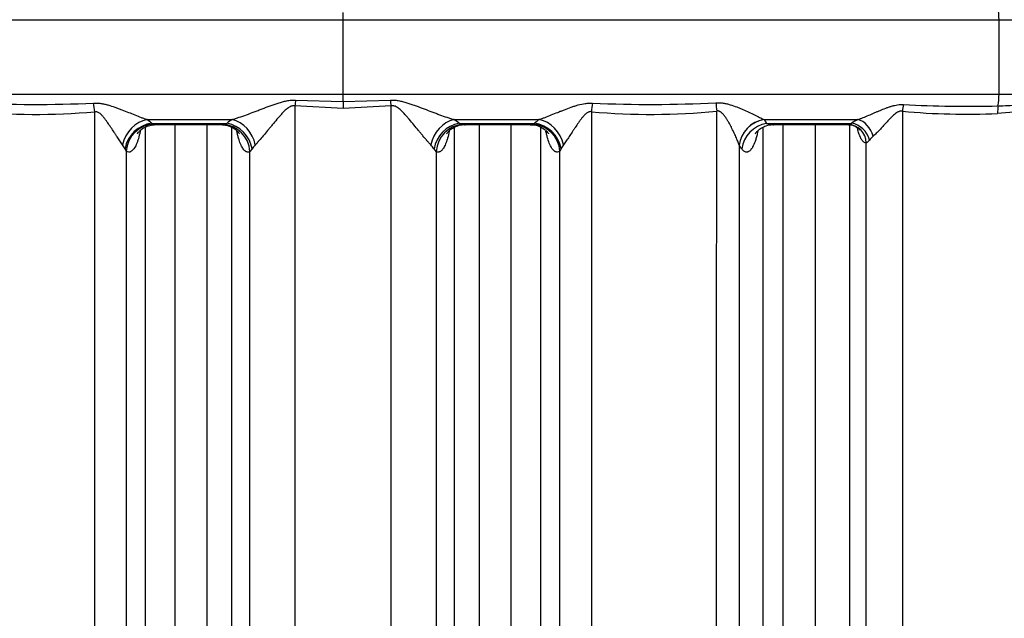
# Model space of a CAD drawing. Units: millimetres. Extents: x 0 to 420, y 0 to 297.
# Drawn here: x 263 to 284, y 217 to 230 of the extents above; entities that cross this region are included whole.
import ezdxf
from ezdxf.enums import TextEntityAlignment as Align

# ---------------------------------------------------------------- set-up
doc = ezdxf.new("R2010")
doc.units = ezdxf.units.MM
doc.layers.add('Default', color=7, linetype='Continuous')
doc.layers.add('ROTERRA_2450_-_S', color=7, linetype='Continuous')
doc.styles.add('SEACAD_Arial', font='arial.ttf')
doc.dimstyles.new('ISO', dxfattribs={"dimtxt": 3.5, "dimasz": 3.5, "dimexe": 1.75, "dimexo": 0, "dimgap": 0.875, "dimtad": 1, "dimdec": 0, "dimlfac": 50, "dimrnd": 10, "dimtxsty": 'SEACAD_Arial', "dimblk1": '_SE_FILLED', "dimblk2": '_SE_FILLED', "dimsah": 1, "dimcen": 1.75, "dimadec": 0, "dimazin": 0, "dimtfac": 0.5, "dimtdec": 4, "dimtmove": 0, "dimatfit": 3, "dimfxl": 1, "dimarcsym": 0})

# ---------------------------------------------------------------- blocks, each defined once
blk = doc.blocks.new('SE6')
at = {"layer": 'ROTERRA_2450_-_S', "color": 7, "linetype": 'Continuous'}
for p, q in [((269.751, 229.632), (269.751, 229.786)), ((255.823, 229.632), (269.751, 229.632)), ((269.751, 228.052), (269.751, 229.632)), ((269.751, 229.632), (283.679, 229.632)), ((283.679, 229.632), (293.35, 229.632)), ((255.823, 228.052), (269.751, 228.052)), ((268.741, 227.926), (269.751, 227.898)), ((269.751, 228.052), (283.678, 228.052)), ((269.751, 227.898), (269.751, 228.052)), ((269.751, 227.898), (270.76, 227.926)), ((269.751, 227.898), (269.751, 227.749)), ((283.678, 228.052), (293.348, 228.052)), ((269.751, 227.749), (268.727, 227.803)), ((270.775, 227.803), (269.751, 227.749)), ((284.078, 227.674), (283.649, 227.641)), ((265.587, 227.513), (267.397, 227.513)), ((272.105, 227.513), (273.914, 227.513)), ((278.687, 227.514), (278.689, 227.513)), ((278.689, 227.513), (280.683, 227.513)), ((278.689, 227.513), (278.744, 227.433)), ((265.689, 227.433), (267.289, 227.433)), ((265.78, 227.406), (267.152, 227.406)), ((272.213, 227.433), (273.812, 227.433)), ((272.35, 227.406), (273.721, 227.406)), ((278.744, 227.433), (280.55, 227.433)), ((278.905, 227.406), (280.472, 227.406)), ((265.146, 226.845), (265.121, 226.894)), ((267.819, 226.894), (267.771, 226.832)), ((271.73, 226.832), (271.682, 226.894)), ((274.381, 226.894), (274.356, 226.845)), ((278.162, 226.968), (278.161, 226.97))]:
    blk.add_line(p, q, dxfattribs=at)
for centre, radius, start, end in [((263.225, 241.671), 14.048, 264.2522, 275.1141), ((263.218, 254.475), 26.641, 267.0193, 272.6596), ((276.277, 241.62), 13.997, 264.8661, 275.7675), ((276.284, 254.475), 26.641, 267.3404, 272.9807), ((283.005, 242.76), 15.133, 264.7783, 272.4379), ((283.021, 252.337), 24.542, 266.8017, 271.4844), ((283.443, 236.638), 8.837, 271.3829, 274.092), ((265.241, 226.964), 0.649, 46.3016, 57.7547), ((267.793, 226.862), 0.763, 121.3202, 131.4352), ((271.708, 226.862), 0.763, 48.5649, 58.6797), ((274.261, 226.964), 0.649, 122.241, 133.7027), ((281.108, 226.649), 0.963, 116.2002, 125.4655), ((266.161, 228.45), 1.12, 245.1134, 247.3765), ((267.064, 228.097), 0.701, 281.5161, 288.7249), ((272.438, 228.097), 0.701, 251.2751, 258.4839), ((273.341, 228.45), 1.12, 292.6235, 294.8866), ((278.896, 227.85), 0.444, 249.9398, 269.6882), ((280.424, 227.661), 0.26, 281.5087, 298.823), ((281.405, 226.69), 0.616, 130.4688, 141.2128), ((264.644, 226.661), 0.531, 25.9678, 36.6354), ((268.308, 226.564), 0.589, 135.5345, 146.0112), ((271.193, 226.564), 0.589, 33.9889, 44.4655), ((274.858, 226.661), 0.531, 143.3643, 154.0325)]:
    blk.add_arc(centre, radius, start, end, dxfattribs=at)
for centre, major_axis, ratio, start_param, end_param in [((283.471, 229.62), (0, 0.594), 0.350196, 4.733668, 5.169582), ((271.372, 228.885), (0, -35.15), 0.350196, 1.54712, 1.592075), ((268.727, 227.785), (0.07, 0.59), 0.003639, 1.330271, 1.540246), ((270.775, 227.785), (-0.07, 0.59), 0.003639, -1.540246, -1.330271), ((283.47, 228.066), (0, -0.594), 0.350196, 1.110515, 1.54712), ((264.379, 227.659), (-0.058, 0.591), 0.167362, 4.730364, 5.047827), ((275.122, 227.659), (0.058, 0.591), 0.167362, 1.235358, 1.552822), ((277.781, 227.674), (-0.067, 0.59), 0.159612, 1.21348, 1.518232), ((281.76, 227.677), (-0.04, -0.394), 0.336776, 4.3399, 4.71248), ((283.781, 227.627), (-0.016, 0.396), 0.331959, 1.096568, 1.521106), ((265.564, 226.96), (0.32, 0.5), 0.79252, 0.634431, 2.007723), ((267.384, 226.96), (-0.311, 0.506), 0.812485, 4.28058, 5.611367), ((272.118, 226.96), (0.311, 0.506), 0.812485, 0.671819, 2.002606), ((273.937, 226.96), (0.32, -0.5), 0.79252, 1.13387, 2.507162), ((278.736, 226.961), (-0.488, -0.339), 0.915363, 4.231913, 5.619518), ((278.737, 226.96), (-0.486, -0.341), 0.916329, 4.226198, 5.615209), ((280.723, 227.144), (0.177, -0.354), 0.682339, 1.281069, 2.643546), ((265.667, 226.88), (0.414, 0.426), 0.864454, 0.80264, 2.24444), ((265.717, 226.836), (0.37, 0.464), 0.940428, 0.680297, 2.197394), ((267.198, 226.823), (0.279, -0.525), 0.956912, 1.116425, 2.625306), ((267.275, 226.88), (-0.395, 0.444), 0.868725, 4.078777, 5.461252), ((272.227, 226.88), (0.395, 0.444), 0.868725, 0.821933, 2.204408), ((272.304, 226.823), (0.279, 0.525), 0.956912, 0.516286, 2.025168), ((273.785, 226.836), (0.37, -0.464), 0.940428, 0.944199, 2.461295), ((273.835, 226.88), (0.414, -0.426), 0.864454, 0.897152, 2.338952), ((278.793, 226.88), (-0.486, -0.341), 0.916506, 4.226936, 5.614433), ((280.478, 227.011), (0.028, -0.395), 0.960097, 1.518528, 3.073336), ((280.589, 227.065), (0.232, -0.321), 0.799283, 1.077719, 2.521075)]:
    blk.add_ellipse(centre, major_axis=major_axis, ratio=ratio, start_param=start_param, end_param=end_param, dxfattribs=at)
for points, knots in [([(267.397, 227.513), (267.409, 227.517), (267.421, 227.52), (267.445, 227.528), (267.457, 227.532), (267.494, 227.544), (267.52, 227.552), (267.596, 227.579), (267.649, 227.597), (267.755, 227.636), (267.809, 227.657), (267.891, 227.688), (267.919, 227.698), (267.975, 227.72), (268.003, 227.73), (268.087, 227.762), (268.144, 227.784), (268.23, 227.815), (268.259, 227.825), (268.316, 227.845), (268.346, 227.855), (268.404, 227.874), (268.434, 227.883), (268.494, 227.899), (268.524, 227.906), (268.57, 227.915), (268.586, 227.918), (268.617, 227.922), (268.632, 227.924), (268.679, 227.927), (268.71, 227.928), (268.741, 227.926)], [0, 0, 0, 0, 0.03125, 0.03125, 0.0625, 0.0625, 0.125, 0.125, 0.25, 0.25, 0.375, 0.375, 0.4375, 0.4375, 0.5, 0.5, 0.625, 0.625, 0.6875, 0.6875, 0.75, 0.75, 0.8125, 0.8125, 0.875, 0.875, 0.90625, 0.90625, 0.9375, 0.9375, 1, 1, 1, 1]), ([(270.76, 227.926), (270.792, 227.928), (270.823, 227.927), (270.87, 227.924), (270.885, 227.922), (270.916, 227.918), (270.931, 227.915), (270.977, 227.906), (271.007, 227.899), (271.067, 227.883), (271.097, 227.874), (271.156, 227.855), (271.185, 227.845), (271.243, 227.825), (271.272, 227.815), (271.358, 227.783), (271.415, 227.762), (271.527, 227.72), (271.583, 227.698), (271.665, 227.667), (271.692, 227.657), (271.747, 227.636), (271.774, 227.626), (271.854, 227.597), (271.906, 227.578), (271.982, 227.552), (272.007, 227.544), (272.044, 227.532), (272.057, 227.528), (272.075, 227.522), (272.081, 227.52), (272.09, 227.518), (272.093, 227.517), (272.099, 227.515), (272.102, 227.514), (272.105, 227.513)], [0, 0, 0, 0, 0.0625, 0.0625, 0.09375, 0.09375, 0.125, 0.125, 0.1875, 0.1875, 0.25, 0.25, 0.3125, 0.3125, 0.375, 0.375, 0.5, 0.5, 0.625, 0.625, 0.6875, 0.6875, 0.75, 0.75, 0.875, 0.875, 0.9375, 0.9375, 0.96875, 0.96875, 0.984375, 0.984375, 0.992187, 0.992187, 1, 1, 1, 1]), ([(277.669, 227.87), (277.695, 227.872), (277.721, 227.872), (277.759, 227.87), (277.772, 227.869), (277.797, 227.866), (277.81, 227.865), (277.848, 227.859), (277.872, 227.854), (277.921, 227.843), (277.945, 227.836), (278.017, 227.815), (278.063, 227.798), (278.131, 227.772), (278.154, 227.763), (278.198, 227.745), (278.22, 227.735), (278.284, 227.708), (278.326, 227.689), (278.408, 227.651), (278.448, 227.632), (278.524, 227.595), (278.561, 227.577), (278.611, 227.552), (278.628, 227.544), (278.659, 227.528), (278.673, 227.521), (278.687, 227.514)], [0, 0, 0, 0, 0.0625, 0.0625, 0.09375, 0.09375, 0.125, 0.125, 0.1875, 0.1875, 0.25, 0.25, 0.375, 0.375, 0.4375, 0.4375, 0.5, 0.5, 0.625, 0.625, 0.75, 0.75, 0.875, 0.875, 0.9375, 0.9375, 1, 1, 1, 1]), ([(264.454, 227.863), (264.479, 227.864), (264.505, 227.864), (264.556, 227.861), (264.582, 227.859), (264.633, 227.852), (264.658, 227.847), (264.709, 227.836), (264.734, 227.83), (264.809, 227.809), (264.858, 227.793), (264.931, 227.767), (264.955, 227.758), (265.003, 227.741), (265.027, 227.731), (265.099, 227.704), (265.146, 227.685), (265.239, 227.648), (265.285, 227.63), (265.376, 227.593), (265.42, 227.576), (265.485, 227.551), (265.506, 227.543), (265.537, 227.531), (265.547, 227.528), (265.562, 227.522), (265.567, 227.52), (265.575, 227.518), (265.577, 227.517), (265.582, 227.515), (265.585, 227.514), (265.587, 227.513)], [0, 0, 0, 0, 0.0625, 0.0625, 0.125, 0.125, 0.1875, 0.1875, 0.25, 0.25, 0.375, 0.375, 0.4375, 0.4375, 0.5, 0.5, 0.625, 0.625, 0.75, 0.75, 0.875, 0.875, 0.9375, 0.9375, 0.96875, 0.96875, 0.984375, 0.984375, 0.992188, 0.992188, 1, 1, 1, 1]), ([(264.476, 207.295), (264.477, 208.748), (264.477, 210.282), (264.477, 212.298), (264.477, 212.706), (264.477, 213.532), (264.477, 213.948), (264.477, 215.203), (264.477, 216.051), (264.477, 218.627), (264.477, 220.388), (264.477, 222.644), (264.477, 223.098), (264.477, 224.011), (264.477, 224.472), (264.477, 225.848), (264.477, 226.764), (264.477, 227.679)], [0, 0, 0, 0, 0.25, 0.25, 0.3125, 0.3125, 0.375, 0.375, 0.5, 0.5, 0.75, 0.75, 0.8125, 0.8125, 0.875, 0.875, 1, 1, 1, 1]), ([(265.07, 226.978), (265.061, 226.991), (265.051, 227.004), (265.032, 227.031), (265.022, 227.045), (264.993, 227.088), (264.972, 227.118), (264.941, 227.166), (264.93, 227.182), (264.909, 227.214), (264.898, 227.23), (264.866, 227.28), (264.844, 227.313), (264.799, 227.38), (264.777, 227.414), (264.741, 227.464), (264.729, 227.481), (264.704, 227.515), (264.692, 227.531), (264.666, 227.564), (264.652, 227.58), (264.631, 227.603), (264.624, 227.611), (264.608, 227.625), (264.601, 227.632), (264.584, 227.646), (264.576, 227.652), (264.558, 227.664), (264.549, 227.669), (264.529, 227.677), (264.519, 227.679), (264.503, 227.681), (264.498, 227.681), (264.488, 227.681), (264.482, 227.68), (264.477, 227.679)], [0, 0, 0, 0, 0.0625, 0.0625, 0.125, 0.125, 0.25, 0.25, 0.3125, 0.3125, 0.375, 0.375, 0.5, 0.5, 0.625, 0.625, 0.6875, 0.6875, 0.75, 0.75, 0.8125, 0.8125, 0.84375, 0.84375, 0.875, 0.875, 0.90625, 0.90625, 0.9375, 0.9375, 0.96875, 0.96875, 0.984375, 0.984375, 1, 1, 1, 1]), ([(268.727, 227.803), (268.713, 227.806), (268.699, 227.806), (268.678, 227.804), (268.671, 227.803), (268.657, 227.799), (268.65, 227.797), (268.631, 227.789), (268.618, 227.783), (268.595, 227.768), (268.583, 227.76), (268.562, 227.743), (268.551, 227.735), (268.53, 227.716), (268.52, 227.707), (268.491, 227.679), (268.472, 227.659), (268.435, 227.619), (268.417, 227.599), (268.381, 227.559), (268.364, 227.539), (268.312, 227.478), (268.279, 227.438), (268.229, 227.378), (268.213, 227.358), (268.18, 227.318), (268.165, 227.299), (268.117, 227.242), (268.087, 227.204), (268.027, 227.133), (267.997, 227.098), (267.962, 227.058), (267.955, 227.05), (267.941, 227.034), (267.934, 227.027), (267.914, 227.004), (267.9, 226.99), (267.888, 226.977)], [0, 0, 0, 0, 0.03125, 0.03125, 0.046875, 0.046875, 0.0625, 0.0625, 0.09375, 0.09375, 0.125, 0.125, 0.15625, 0.15625, 0.1875, 0.1875, 0.25, 0.25, 0.3125, 0.3125, 0.375, 0.375, 0.5, 0.5, 0.5625, 0.5625, 0.625, 0.625, 0.75, 0.75, 0.875, 0.875, 0.90625, 0.90625, 0.9375, 0.9375, 1, 1, 1, 1]), ([(268.727, 227.803), (268.727, 227.038), (268.727, 226.271), (268.727, 225.311), (268.727, 225.119), (268.727, 224.735), (268.727, 224.542), (268.727, 223.967), (268.727, 223.585), (268.727, 221.686), (268.727, 220.195), (268.727, 217.271), (268.727, 215.837), (268.727, 214.081), (268.727, 213.732), (268.727, 213.037), (268.727, 212.693), (268.727, 211.67), (268.727, 211.002), (268.727, 210.347)], [0, 0, 0, 0, 0.125, 0.125, 0.15625, 0.15625, 0.1875, 0.1875, 0.25, 0.25, 0.5, 0.5, 0.75, 0.75, 0.8125, 0.8125, 0.875, 0.875, 1, 1, 1, 1]), ([(271.614, 226.977), (271.601, 226.99), (271.588, 227.004), (271.561, 227.034), (271.547, 227.049), (271.505, 227.097), (271.476, 227.132), (271.431, 227.185), (271.416, 227.204), (271.392, 227.232), (271.384, 227.242), (271.369, 227.261), (271.361, 227.27), (271.321, 227.319), (271.289, 227.358), (271.223, 227.438), (271.19, 227.478), (271.138, 227.539), (271.121, 227.559), (271.085, 227.599), (271.067, 227.619), (271.03, 227.659), (271.011, 227.679), (270.981, 227.707), (270.971, 227.717), (270.95, 227.735), (270.94, 227.744), (270.918, 227.76), (270.907, 227.768), (270.883, 227.783), (270.871, 227.789), (270.851, 227.797), (270.845, 227.799), (270.831, 227.803), (270.824, 227.804), (270.81, 227.806), (270.803, 227.806), (270.789, 227.805), (270.782, 227.805), (270.775, 227.803)], [0, 0, 0, 0, 0.0625, 0.0625, 0.125, 0.125, 0.25, 0.25, 0.3125, 0.3125, 0.34375, 0.34375, 0.375, 0.375, 0.5, 0.5, 0.625, 0.625, 0.6875, 0.6875, 0.75, 0.75, 0.8125, 0.8125, 0.84375, 0.84375, 0.875, 0.875, 0.90625, 0.90625, 0.9375, 0.9375, 0.953125, 0.953125, 0.96875, 0.96875, 0.984375, 0.984375, 1, 1, 1, 1]), ([(270.775, 210.347), (270.775, 211.002), (270.775, 211.67), (270.775, 212.693), (270.775, 213.037), (270.775, 213.732), (270.775, 214.081), (270.775, 215.837), (270.775, 217.271), (270.775, 220.195), (270.775, 221.686), (270.775, 223.585), (270.775, 223.967), (270.775, 224.542), (270.775, 224.735), (270.775, 225.119), (270.775, 225.311), (270.775, 226.271), (270.775, 227.038), (270.775, 227.803)], [0, 0, 0, 0, 0.125, 0.125, 0.1875, 0.1875, 0.25, 0.25, 0.5, 0.5, 0.75, 0.75, 0.8125, 0.8125, 0.84375, 0.84375, 0.875, 0.875, 1, 1, 1, 1]), ([(273.914, 227.513), (273.924, 227.517), (273.934, 227.52), (273.954, 227.528), (273.965, 227.531), (273.996, 227.543), (274.017, 227.551), (274.082, 227.576), (274.127, 227.594), (274.217, 227.63), (274.263, 227.648), (274.333, 227.676), (274.357, 227.686), (274.404, 227.704), (274.428, 227.713), (274.499, 227.741), (274.547, 227.759), (274.62, 227.784), (274.644, 227.793), (274.693, 227.808), (274.718, 227.816), (274.793, 227.836), (274.843, 227.848), (274.92, 227.859), (274.945, 227.861), (274.997, 227.864), (275.022, 227.864), (275.048, 227.863)], [0, 0, 0, 0, 0.03125, 0.03125, 0.0625, 0.0625, 0.125, 0.125, 0.25, 0.25, 0.375, 0.375, 0.4375, 0.4375, 0.5, 0.5, 0.625, 0.625, 0.6875, 0.6875, 0.75, 0.75, 0.875, 0.875, 0.9375, 0.9375, 1, 1, 1, 1]), ([(275.024, 227.679), (275.014, 227.681), (275.003, 227.682), (274.987, 227.68), (274.982, 227.679), (274.972, 227.676), (274.967, 227.674), (274.952, 227.668), (274.943, 227.663), (274.925, 227.651), (274.916, 227.645), (274.892, 227.625), (274.878, 227.61), (274.856, 227.587), (274.849, 227.579), (274.836, 227.563), (274.829, 227.555), (274.81, 227.531), (274.797, 227.514), (274.772, 227.481), (274.76, 227.464), (274.725, 227.414), (274.702, 227.38), (274.669, 227.33), (274.658, 227.313), (274.636, 227.279), (274.625, 227.263), (274.592, 227.214), (274.571, 227.182), (274.53, 227.119), (274.51, 227.089), (274.48, 227.045), (274.47, 227.031), (274.451, 227.004), (274.441, 226.99), (274.432, 226.978)], [0, 0, 0, 0, 0.03125, 0.03125, 0.046875, 0.046875, 0.0625, 0.0625, 0.09375, 0.09375, 0.125, 0.125, 0.1875, 0.1875, 0.21875, 0.21875, 0.25, 0.25, 0.3125, 0.3125, 0.375, 0.375, 0.5, 0.5, 0.5625, 0.5625, 0.625, 0.625, 0.75, 0.75, 0.875, 0.875, 0.9375, 0.9375, 1, 1, 1, 1]), ([(275.024, 227.679), (275.024, 226.764), (275.024, 225.848), (275.025, 224.472), (275.025, 224.011), (275.025, 223.098), (275.025, 222.644), (275.025, 220.388), (275.025, 218.627), (275.025, 216.051), (275.025, 215.203), (275.025, 213.948), (275.025, 213.532), (275.025, 212.706), (275.025, 212.298), (275.025, 210.282), (275.025, 208.748), (275.025, 207.295)], [0, 0, 0, 0, 0.125, 0.125, 0.1875, 0.1875, 0.25, 0.25, 0.5, 0.5, 0.625, 0.625, 0.6875, 0.6875, 0.75, 0.75, 1, 1, 1, 1]), ([(277.683, 207.225), (277.683, 208.674), (277.683, 210.206), (277.683, 212.224), (277.683, 212.633), (277.683, 213.253), (277.683, 213.462), (277.683, 213.879), (277.683, 214.089), (277.683, 215.14), (277.683, 215.992), (277.683, 218.582), (277.683, 220.353), (277.683, 222.623), (277.683, 223.08), (277.683, 223.999), (277.683, 224.462), (277.684, 225.849), (277.684, 226.772), (277.684, 227.694)], [0, 0, 0, 0, 0.25, 0.25, 0.3125, 0.3125, 0.34375, 0.34375, 0.375, 0.375, 0.5, 0.5, 0.75, 0.75, 0.8125, 0.8125, 0.875, 0.875, 1, 1, 1, 1]), ([(278.161, 226.97), (278.157, 226.983), (278.152, 226.996), (278.142, 227.024), (278.137, 227.039), (278.119, 227.083), (278.106, 227.115), (278.085, 227.163), (278.077, 227.18), (278.062, 227.213), (278.054, 227.23), (278.03, 227.281), (278.013, 227.315), (277.978, 227.384), (277.959, 227.419), (277.929, 227.471), (277.919, 227.488), (277.897, 227.523), (277.886, 227.54), (277.863, 227.573), (277.851, 227.59), (277.832, 227.614), (277.825, 227.622), (277.811, 227.637), (277.804, 227.645), (277.789, 227.659), (277.781, 227.665), (277.768, 227.675), (277.764, 227.677), (277.755, 227.683), (277.75, 227.685), (277.741, 227.689), (277.736, 227.691), (277.726, 227.694), (277.721, 227.695), (277.705, 227.697), (277.694, 227.696), (277.684, 227.694)], [0, 0, 0, 0, 0.0625, 0.0625, 0.125, 0.125, 0.25, 0.25, 0.3125, 0.3125, 0.375, 0.375, 0.5, 0.5, 0.625, 0.625, 0.6875, 0.6875, 0.75, 0.75, 0.8125, 0.8125, 0.84375, 0.84375, 0.875, 0.875, 0.90625, 0.90625, 0.921875, 0.921875, 0.9375, 0.9375, 0.953125, 0.953125, 0.96875, 0.96875, 1, 1, 1, 1]), ([(280.683, 227.513), (280.701, 227.519), (280.72, 227.526), (280.757, 227.54), (280.776, 227.548), (280.833, 227.571), (280.872, 227.587), (280.95, 227.62), (280.99, 227.637), (281.05, 227.664), (281.07, 227.672), (281.111, 227.69), (281.131, 227.698), (281.192, 227.724), (281.232, 227.74), (281.294, 227.764), (281.314, 227.771), (281.356, 227.785), (281.377, 227.792), (281.419, 227.805), (281.44, 227.81), (281.482, 227.82), (281.503, 227.824), (281.546, 227.83), (281.567, 227.832), (281.609, 227.834), (281.63, 227.834), (281.651, 227.833)], [0, 0, 0, 0, 0.0625, 0.0625, 0.125, 0.125, 0.25, 0.25, 0.375, 0.375, 0.4375, 0.4375, 0.5, 0.5, 0.625, 0.625, 0.6875, 0.6875, 0.75, 0.75, 0.8125, 0.8125, 0.875, 0.875, 0.9375, 0.9375, 1, 1, 1, 1]), ([(281.628, 227.69), (281.61, 227.693), (281.593, 227.693), (281.566, 227.687), (281.557, 227.684), (281.54, 227.677), (281.532, 227.673), (281.508, 227.66), (281.492, 227.65), (281.463, 227.628), (281.449, 227.616), (281.422, 227.591), (281.408, 227.578), (281.382, 227.553), (281.37, 227.54), (281.332, 227.5), (281.307, 227.474), (281.271, 227.434), (281.259, 227.42), (281.235, 227.394), (281.223, 227.381), (281.188, 227.342), (281.164, 227.316), (281.118, 227.267), (281.095, 227.244), (281.061, 227.21), (281.05, 227.199), (281.027, 227.178), (281.016, 227.168), (281.005, 227.159)], [0, 0, 0, 0, 0.0625, 0.0625, 0.09375, 0.09375, 0.125, 0.125, 0.1875, 0.1875, 0.25, 0.25, 0.3125, 0.3125, 0.375, 0.375, 0.5, 0.5, 0.5625, 0.5625, 0.625, 0.625, 0.75, 0.75, 0.875, 0.875, 0.9375, 0.9375, 1, 1, 1, 1]), ([(281.628, 227.69), (281.628, 226.768), (281.628, 225.846), (281.628, 224.464), (281.628, 224.003), (281.628, 223.311), (281.628, 223.081), (281.628, 222.622), (281.628, 222.394), (281.628, 221.255), (281.628, 220.357), (281.628, 218.587), (281.628, 217.714), (281.628, 215.994), (281.628, 215.147), (281.629, 213.895), (281.629, 213.481), (281.629, 212.865), (281.629, 212.661), (281.629, 212.254), (281.629, 212.053), (281.629, 211.051), (281.629, 210.272), (281.629, 208.759), (281.629, 208.024), (281.629, 207.312)], [0, 0, 0, 0, 0.125, 0.125, 0.1875, 0.1875, 0.21875, 0.21875, 0.25, 0.25, 0.375, 0.375, 0.5, 0.5, 0.625, 0.625, 0.6875, 0.6875, 0.71875, 0.71875, 0.75, 0.75, 0.875, 0.875, 1, 1, 1, 1]), ([(265.446, 227.276), (265.445, 227.27), (265.443, 227.265), (265.431, 227.205), (265.419, 227.154), (265.401, 227.096), (265.398, 227.085), (265.391, 227.063), (265.387, 227.052), (265.376, 227.021), (265.368, 227.002), (265.344, 226.948), (265.327, 226.918), (265.292, 226.869), (265.274, 226.851), (265.246, 226.833), (265.237, 226.829), (265.223, 226.824), (265.219, 226.823), (265.21, 226.822), (265.205, 226.822), (265.182, 226.824), (265.164, 226.831), (265.146, 226.845)], [0.2379564, 0.2379564, 0.2379564, 0.2379564, 0.25, 0.25, 0.375, 0.375, 0.40625, 0.40625, 0.4375, 0.4375, 0.5, 0.5, 0.625, 0.625, 0.75, 0.75, 0.8125, 0.8125, 0.84375, 0.84375, 0.875, 0.875, 1, 1, 1, 1]), ([(265.386, 227.211), (265.386, 227.211), (265.388, 227.215), (265.407, 227.244), (265.456, 227.296), (265.538, 227.352), (265.651, 227.397), (265.729, 227.403), (265.776, 227.406)], [0.5073366, 0.5073366, 0.5073366, 0.5073366, 0.5500544, 0.6220263, 0.704701, 0.7964194, 0.8967163, 1, 1, 1, 1]), ([(265.557, 214.093), (265.557, 215.257), (265.557, 216.451), (265.557, 218.897), (265.557, 220.15), (265.557, 221.753), (265.557, 222.075), (265.557, 222.719), (265.557, 223.041), (265.557, 224.008), (265.557, 224.654), (265.557, 225.984), (265.557, 226.669), (265.557, 227.354)], [0, 0, 0, 0, 0.125, 0.125, 0.25, 0.25, 0.28125, 0.28125, 0.3125, 0.3125, 0.375, 0.375, 0.4410222, 0.4410222, 0.4410222, 0.4410222]), ([(265.73, 227.416), (265.744, 227.41), (265.757, 227.407), (265.774, 227.406), (265.777, 227.406), (265.78, 227.406)], [0, 0, 0, 0, 0.125, 0.125, 0.1504435, 0.1504435, 0.1504435, 0.1504435]), ([(266.18, 227.405), (266.18, 226.916), (266.18, 226.428), (266.18, 224.719), (266.18, 223.501), (266.18, 221.985), (266.18, 221.681), (266.18, 221.077), (266.18, 220.777), (266.18, 219.882), (266.18, 219.292), (266.18, 217.542), (266.18, 216.401), (266.18, 215.288)], [0.5750426, 0.5750426, 0.5750426, 0.5750426, 0.625, 0.625, 0.75, 0.75, 0.78125, 0.78125, 0.8125, 0.8125, 0.875, 0.875, 1, 1, 1, 1]), ([(266.864, 215.86), (266.864, 216.965), (266.864, 218.095), (266.864, 219.828), (266.864, 220.413), (266.864, 221.299), (266.864, 221.597), (266.864, 222.193), (266.864, 222.491), (266.864, 223.985), (266.864, 225.183), (266.864, 226.725), (266.864, 227.065), (266.864, 227.405)], [0, 0, 0, 0, 0.125, 0.125, 0.1875, 0.1875, 0.21875, 0.21875, 0.25, 0.25, 0.375, 0.375, 0.410364, 0.410364, 0.410364, 0.410364]), ([(267.158, 227.405), (267.205, 227.403), (267.283, 227.398), (267.396, 227.353), (267.478, 227.297), (267.528, 227.245), (267.549, 227.215), (267.552, 227.209), (267.552, 227.209)], [0, 0, 0, 0, 0.1010908, 0.1997799, 0.2890576, 0.3667478, 0.4360402, 0.4961614, 0.4961614, 0.4961614, 0.4961614]), ([(267.385, 227.352), (267.385, 226.984), (267.385, 226.617), (267.385, 225.008), (267.385, 223.769), (267.385, 221.917), (267.385, 221.299), (267.385, 220.08), (267.385, 219.478), (267.385, 217.691), (267.385, 216.526), (267.385, 215.389)], [0.5881076, 0.5881076, 0.5881076, 0.5881076, 0.625, 0.625, 0.75, 0.75, 0.8125, 0.8125, 0.875, 0.875, 1, 1, 1, 1]), ([(267.771, 226.832), (267.754, 226.823), (267.737, 226.82), (267.712, 226.824), (267.703, 226.827), (267.691, 226.833), (267.686, 226.836), (267.678, 226.841), (267.674, 226.844), (267.652, 226.862), (267.636, 226.882), (267.612, 226.919), (267.604, 226.933), (267.592, 226.956), (267.588, 226.964), (267.581, 226.981), (267.577, 226.989), (267.558, 227.034), (267.545, 227.074), (267.525, 227.142), (267.519, 227.165), (267.51, 227.203), (267.507, 227.216), (267.502, 227.241), (267.499, 227.255), (267.496, 227.268)], [0, 0, 0, 0, 0.125, 0.125, 0.1875, 0.1875, 0.21875, 0.21875, 0.25, 0.25, 0.375, 0.375, 0.4375, 0.4375, 0.46875, 0.46875, 0.5, 0.5, 0.625, 0.625, 0.6875, 0.6875, 0.71875, 0.71875, 0.7498544, 0.7498544, 0.7498544, 0.7498544]), ([(272.006, 227.271), (272.006, 227.27), (272.005, 227.269), (271.995, 227.215), (271.983, 227.166), (271.967, 227.109), (271.964, 227.098), (271.957, 227.076), (271.954, 227.066), (271.943, 227.035), (271.936, 227.016), (271.914, 226.963), (271.898, 226.933), (271.878, 226.901), (271.874, 226.895), (271.866, 226.884), (271.862, 226.878), (271.849, 226.864), (271.841, 226.855), (271.824, 226.841), (271.816, 226.835), (271.803, 226.829), (271.799, 226.827), (271.79, 226.825), (271.786, 226.823), (271.764, 226.82), (271.747, 226.823), (271.73, 226.832)], [0.2483244, 0.2483244, 0.2483244, 0.2483244, 0.25, 0.25, 0.375, 0.375, 0.40625, 0.40625, 0.4375, 0.4375, 0.5, 0.5, 0.625, 0.625, 0.65625, 0.65625, 0.6875, 0.6875, 0.75, 0.75, 0.8125, 0.8125, 0.84375, 0.84375, 0.875, 0.875, 1, 1, 1, 1]), ([(271.949, 227.208), (271.949, 227.208), (271.95, 227.211), (271.963, 227.232), (272.005, 227.28), (272.079, 227.338), (272.184, 227.385), (272.281, 227.409), (272.331, 227.404), (272.342, 227.403)], [0.5072549, 0.5072549, 0.5072549, 0.5072549, 0.5354011, 0.6081919, 0.688006, 0.7754399, 0.8719497, 0.9755365, 1, 1, 1, 1]), ([(272.117, 215.389), (272.117, 216.526), (272.117, 217.691), (272.117, 219.478), (272.117, 220.08), (272.117, 221.299), (272.117, 221.917), (272.117, 223.769), (272.117, 225.008), (272.117, 226.617), (272.117, 226.983), (272.117, 227.35)], [0, 0, 0, 0, 0.125, 0.125, 0.1875, 0.1875, 0.25, 0.25, 0.375, 0.375, 0.4118248, 0.4118248, 0.4118248, 0.4118248]), ([(272.638, 227.405), (272.638, 227.065), (272.638, 226.725), (272.638, 225.183), (272.638, 223.985), (272.638, 222.491), (272.638, 222.193), (272.638, 221.597), (272.638, 221.299), (272.638, 220.413), (272.638, 219.828), (272.638, 218.095), (272.638, 216.965), (272.638, 215.86)], [0.589636, 0.589636, 0.589636, 0.589636, 0.625, 0.625, 0.75, 0.75, 0.78125, 0.78125, 0.8125, 0.8125, 0.875, 0.875, 1, 1, 1, 1]), ([(273.322, 215.288), (273.322, 216.401), (273.322, 217.542), (273.322, 219.292), (273.322, 219.882), (273.322, 220.777), (273.322, 221.077), (273.322, 221.681), (273.322, 221.985), (273.322, 223.501), (273.322, 224.719), (273.322, 226.428), (273.322, 226.916), (273.322, 227.405)], [0, 0, 0, 0, 0.125, 0.125, 0.1875, 0.1875, 0.21875, 0.21875, 0.25, 0.25, 0.375, 0.375, 0.4249574, 0.4249574, 0.4249574, 0.4249574]), ([(273.721, 227.406), (273.724, 227.406), (273.727, 227.406), (273.744, 227.407), (273.758, 227.41), (273.772, 227.416)], [0.84847, 0.84847, 0.84847, 0.84847, 0.875, 0.875, 1, 1, 1, 1]), ([(273.725, 227.402), (273.757, 227.402), (273.825, 227.403), (273.933, 227.367), (274.023, 227.314), (274.08, 227.261), (274.11, 227.223), (274.116, 227.211), (274.116, 227.211), (274.116, 227.211)], [0, 0, 0, 0, 0.0710142, 0.1760742, 0.268595, 0.3472149, 0.4196915, 0.4910258, 0.4959194, 0.4959194, 0.4959194, 0.4959194]), ([(273.944, 227.355), (273.944, 226.669), (273.944, 225.984), (273.944, 224.654), (273.944, 224.008), (273.944, 223.041), (273.944, 222.719), (273.944, 222.075), (273.944, 221.753), (273.944, 220.15), (273.944, 218.897), (273.945, 216.451), (273.945, 215.257), (273.945, 214.093)], [0.5589518, 0.5589518, 0.5589518, 0.5589518, 0.625, 0.625, 0.6875, 0.6875, 0.71875, 0.71875, 0.75, 0.75, 0.875, 0.875, 1, 1, 1, 1]), ([(274.356, 226.845), (274.338, 226.831), (274.32, 226.824), (274.292, 226.822), (274.283, 226.823), (274.269, 226.827), (274.265, 226.829), (274.255, 226.833), (274.251, 226.836), (274.228, 226.85), (274.21, 226.868), (274.188, 226.899), (274.184, 226.905), (274.175, 226.919), (274.171, 226.926), (274.158, 226.949), (274.15, 226.965), (274.126, 227.019), (274.111, 227.06), (274.094, 227.118), (274.09, 227.13), (274.084, 227.155), (274.08, 227.167), (274.071, 227.205), (274.065, 227.232), (274.059, 227.262), (274.058, 227.265), (274.058, 227.268)], [0, 0, 0, 0, 0.125, 0.125, 0.1875, 0.1875, 0.21875, 0.21875, 0.25, 0.25, 0.375, 0.375, 0.40625, 0.40625, 0.4375, 0.4375, 0.5, 0.5, 0.625, 0.625, 0.65625, 0.65625, 0.6875, 0.6875, 0.75, 0.75, 0.7571887, 0.7571887, 0.7571887, 0.7571887]), ([(278.559, 227.271), (278.555, 227.25), (278.55, 227.229), (278.539, 227.18), (278.532, 227.152), (278.52, 227.112), (278.516, 227.099), (278.508, 227.074), (278.504, 227.062), (278.484, 227.004), (278.466, 226.965), (278.443, 226.924), (278.439, 226.916), (278.429, 226.902), (278.424, 226.895), (278.41, 226.876), (278.401, 226.865), (278.382, 226.847), (278.372, 226.84), (278.357, 226.831), (278.352, 226.829), (278.342, 226.825), (278.338, 226.824), (278.313, 226.819), (278.294, 226.823), (278.265, 226.839), (278.255, 226.846), (278.241, 226.86), (278.237, 226.865), (278.227, 226.876), (278.223, 226.882), (278.218, 226.889)], [0.207941, 0.207941, 0.207941, 0.207941, 0.25, 0.25, 0.3125, 0.3125, 0.34375, 0.34375, 0.375, 0.375, 0.5, 0.5, 0.53125, 0.53125, 0.5625, 0.5625, 0.625, 0.625, 0.6875, 0.6875, 0.71875, 0.71875, 0.75, 0.75, 0.875, 0.875, 0.9375, 0.9375, 0.96875, 0.96875, 1, 1, 1, 1]), ([(278.504, 227.212), (278.504, 227.212), (278.505, 227.215), (278.518, 227.236), (278.559, 227.282), (278.632, 227.339), (278.736, 227.386), (278.833, 227.409), (278.883, 227.404), (278.893, 227.403)], [0.5070493, 0.5070493, 0.5070493, 0.5070493, 0.535584, 0.6133075, 0.6933134, 0.7798272, 0.874949, 0.9772285, 1, 1, 1, 1]), ([(278.672, 208.716), (278.672, 209.427), (278.672, 210.161), (278.672, 211.297), (278.672, 211.682), (278.672, 212.459), (278.672, 212.851), (278.672, 214.04), (278.672, 214.848), (278.672, 216.494), (278.672, 217.333), (278.672, 219.04), (278.672, 219.909), (278.672, 221.237), (278.672, 221.683), (278.672, 222.576), (278.672, 223.023), (278.672, 224.367), (278.672, 225.265), (278.672, 226.561), (278.672, 226.956), (278.672, 227.352)], [0, 0, 0, 0, 0.0625, 0.0625, 0.09375, 0.09375, 0.125, 0.125, 0.1875, 0.1875, 0.25, 0.25, 0.3125, 0.3125, 0.34375, 0.34375, 0.375, 0.375, 0.4375, 0.4375, 0.4648806, 0.4648806, 0.4648806, 0.4648806]), ([(279.091, 227.406), (279.091, 227.005), (279.091, 226.604), (279.091, 225.315), (279.091, 224.429), (279.091, 223.103), (279.091, 222.662), (279.091, 221.781), (279.091, 221.34), (279.091, 220.031), (279.091, 219.173), (279.091, 217.489), (279.091, 216.661), (279.091, 215.037), (279.091, 214.24), (279.091, 213.067), (279.091, 212.68), (279.091, 211.913), (279.091, 211.533), (279.091, 210.412), (279.091, 209.686), (279.091, 208.985)], [0.5343715, 0.5343715, 0.5343715, 0.5343715, 0.5625, 0.5625, 0.625, 0.625, 0.65625, 0.65625, 0.6875, 0.6875, 0.75, 0.75, 0.8125, 0.8125, 0.875, 0.875, 0.90625, 0.90625, 0.9375, 0.9375, 1, 1, 1, 1]), ([(279.78, 208.962), (279.78, 209.659), (279.78, 210.379), (279.779, 211.494), (279.779, 211.872), (279.779, 212.634), (279.779, 213.02), (279.779, 214.187), (279.779, 214.981), (279.779, 216.599), (279.779, 217.424), (279.779, 219.103), (279.779, 219.958), (279.779, 221.046), (279.779, 221.265), (279.779, 221.704), (279.779, 221.923), (279.779, 222.582), (279.779, 223.022), (279.779, 224.345), (279.779, 225.229), (279.779, 226.546), (279.779, 226.975), (279.779, 227.406)], [0, 0, 0, 0, 0.0625, 0.0625, 0.09375, 0.09375, 0.125, 0.125, 0.1875, 0.1875, 0.25, 0.25, 0.3125, 0.3125, 0.328125, 0.328125, 0.34375, 0.34375, 0.375, 0.375, 0.4375, 0.4375, 0.4677346, 0.4677346, 0.4677346, 0.4677346]), ([(280.485, 227.403), (280.499, 227.403), (280.539, 227.405), (280.608, 227.381), (280.672, 227.343), (280.71, 227.304), (280.717, 227.292), (280.717, 227.291), (280.717, 227.291)], [0, 0, 0, 0, 0.0420853, 0.139004, 0.2401719, 0.3299543, 0.4127569, 0.4219903, 0.4219903, 0.4219903, 0.4219903]), ([(280.505, 227.402), (280.505, 226.961), (280.505, 226.52), (280.505, 225.182), (280.505, 224.286), (280.505, 222.946), (280.505, 222.5), (280.505, 221.833), (280.505, 221.611), (280.505, 221.166), (280.505, 220.945), (280.505, 219.842), (280.505, 218.976), (280.505, 217.275), (280.505, 216.44), (280.505, 214.801), (280.505, 213.996), (280.505, 212.814), (280.505, 212.423), (280.505, 211.651), (280.505, 211.268), (280.506, 210.139), (280.506, 209.409), (280.506, 208.704)], [0.5319052, 0.5319052, 0.5319052, 0.5319052, 0.5625, 0.5625, 0.625, 0.625, 0.65625, 0.65625, 0.671875, 0.671875, 0.6875, 0.6875, 0.75, 0.75, 0.8125, 0.8125, 0.875, 0.875, 0.90625, 0.90625, 0.9375, 0.9375, 1, 1, 1, 1]), ([(280.858, 227.017), (280.845, 227.016), (280.832, 227.019), (280.813, 227.03), (280.807, 227.034), (280.797, 227.043), (280.794, 227.046), (280.788, 227.052), (280.785, 227.056), (280.769, 227.075), (280.757, 227.093), (280.739, 227.127), (280.734, 227.139), (280.725, 227.158), (280.723, 227.165), (280.717, 227.179), (280.715, 227.186), (280.701, 227.223), (280.692, 227.255), (280.679, 227.304), (280.676, 227.318), (280.672, 227.333)], [0, 0, 0, 0, 0.125, 0.125, 0.1875, 0.1875, 0.21875, 0.21875, 0.25, 0.25, 0.375, 0.375, 0.4375, 0.4375, 0.46875, 0.46875, 0.5, 0.5, 0.625, 0.625, 0.6753528, 0.6753528, 0.6753528, 0.6753528]), ([(280.925, 227.076), (280.912, 227.06), (280.9, 227.046), (280.883, 227.031), (280.877, 227.027), (280.867, 227.02), (280.863, 227.018), (280.858, 227.017)], [0, 0, 0, 0, 0.5, 0.5, 0.75, 0.75, 1, 1, 1, 1]), ([(265.146, 226.845), (265.146, 225.977), (265.146, 225.107), (265.146, 223.8), (265.146, 223.367), (265.146, 222.506), (265.146, 222.078), (265.146, 219.95), (265.146, 218.288), (265.146, 215.853), (265.146, 215.052), (265.146, 213.865), (265.146, 213.472), (265.146, 212.691), (265.146, 212.305), (265.146, 211.159), (265.146, 210.411), (265.146, 208.955), (265.146, 208.246), (265.146, 207.557)], [0, 0, 0, 0, 0.125, 0.125, 0.1875, 0.1875, 0.25, 0.25, 0.5, 0.5, 0.625, 0.625, 0.6875, 0.6875, 0.75, 0.75, 0.875, 0.875, 1, 1, 1, 1]), ([(267.772, 212.211), (267.772, 212.492), (267.772, 212.776), (267.772, 213.204), (267.772, 213.348), (267.772, 213.564), (267.772, 213.636), (267.772, 213.781), (267.772, 213.853), (267.772, 214.506), (267.772, 215.091), (267.771, 216.271), (267.771, 216.867), (267.771, 218.068), (267.771, 218.673), (267.771, 219.894), (267.771, 220.509), (267.771, 221.751), (267.771, 222.376), (267.771, 223.322), (267.771, 223.639), (267.771, 224.116), (267.771, 224.275), (267.771, 224.515), (267.771, 224.595), (267.771, 224.755), (267.771, 224.835), (267.771, 225.555), (267.771, 226.194), (267.771, 226.832)], [0, 0, 0, 0, 0.0625, 0.0625, 0.09375, 0.09375, 0.109375, 0.109375, 0.125, 0.125, 0.25, 0.25, 0.375, 0.375, 0.5, 0.5, 0.625, 0.625, 0.75, 0.75, 0.8125, 0.8125, 0.84375, 0.84375, 0.859375, 0.859375, 0.875, 0.875, 1, 1, 1, 1]), ([(271.73, 226.832), (271.73, 226.194), (271.73, 225.555), (271.73, 224.835), (271.73, 224.755), (271.73, 224.595), (271.73, 224.355), (271.73, 224.116), (271.73, 223.639), (271.73, 223.322), (271.73, 222.376), (271.73, 221.751), (271.73, 220.509), (271.73, 219.894), (271.73, 218.673), (271.73, 218.068), (271.73, 216.867), (271.73, 216.271), (271.73, 215.091), (271.73, 214.506), (271.73, 213.853), (271.73, 213.781), (271.73, 213.636), (271.73, 213.564), (271.73, 213.348), (271.73, 213.204), (271.73, 212.776), (271.73, 212.492), (271.73, 212.211)], [0, 0, 0, 0, 0.125, 0.125, 0.140625, 0.140625, 0.15625, 0.1875, 0.1875, 0.25, 0.25, 0.375, 0.375, 0.5, 0.5, 0.625, 0.625, 0.75, 0.75, 0.875, 0.875, 0.890625, 0.890625, 0.90625, 0.90625, 0.9375, 0.9375, 1, 1, 1, 1]), ([(274.356, 207.557), (274.356, 208.936), (274.356, 210.389), (274.356, 212.296), (274.356, 212.681), (274.356, 213.462), (274.356, 213.856), (274.356, 215.044), (274.356, 215.846), (274.356, 218.282), (274.356, 219.945), (274.356, 222.074), (274.356, 222.503), (274.356, 223.364), (274.356, 223.798), (274.356, 225.105), (274.356, 225.976), (274.356, 226.845)], [0, 0, 0, 0, 0.25, 0.25, 0.3125, 0.3125, 0.375, 0.375, 0.5, 0.5, 0.75, 0.75, 0.8125, 0.8125, 0.875, 0.875, 1, 1, 1, 1]), ([(278.161, 226.97), (278.161, 226.09), (278.161, 225.21), (278.161, 223.447), (278.161, 222.575), (278.161, 219.992), (278.161, 218.312), (278.161, 215.852), (278.161, 215.042), (278.161, 213.843), (278.161, 213.446), (278.161, 212.66), (278.161, 212.271), (278.161, 211.501), (278.161, 211.121), (278.161, 210.37), (278.161, 209.999), (278.161, 208.903), (278.161, 208.192), (278.161, 207.502)], [0, 0, 0, 0, 0.125, 0.125, 0.25, 0.25, 0.5, 0.5, 0.625, 0.625, 0.6875, 0.6875, 0.75, 0.75, 0.8125, 0.8125, 0.875, 0.875, 1, 1, 1, 1]), ([(278.218, 226.889), (278.209, 226.902), (278.2, 226.915), (278.19, 226.929), (278.186, 226.935), (278.181, 226.942), (278.176, 226.948), (278.172, 226.955), (278.167, 226.962), (278.162, 226.968)], [0, 0, 0, 0, 0.499999, 0.499999, 0.499999, 0.749999, 0.749999, 0.749999, 1, 1, 1, 1]), ([(280.858, 207.566), (280.858, 208.93), (280.858, 210.376), (280.858, 212.286), (280.858, 212.674), (280.858, 213.458), (280.858, 213.853), (280.858, 215.048), (280.858, 215.856), (280.858, 218.316), (280.858, 220.003), (280.858, 222.171), (280.858, 222.607), (280.858, 223.267), (280.858, 223.487), (280.858, 223.929), (280.858, 224.149), (280.858, 225.252), (280.858, 226.135), (280.858, 227.017)], [0, 0, 0, 0, 0.25, 0.25, 0.3125, 0.3125, 0.375, 0.375, 0.5, 0.5, 0.75, 0.75, 0.8125, 0.8125, 0.84375, 0.84375, 0.875, 0.875, 1, 1, 1, 1])]:
    blk.add_open_spline(points, degree=3, knots=knots, dxfattribs=at)
for points in [[(267.152, 227.406), (267.169, 227.406), (267.186, 227.407), (267.204, 227.41)], [(272.298, 227.41), (272.315, 227.407), (272.332, 227.406), (272.35, 227.406)]]:
    blk.add_open_spline(points, degree=3, dxfattribs=at)
blk = doc.blocks.new('DMBLK111')
at = {"layer": 'Default', "linetype": 'Continuous'}
for points in [[(237.138, 253.545), (238.305, 253.545), (237.722, 257.045)], [(237.138, 208.108), (237.722, 204.608), (238.305, 208.108)]]:
    blk.add_hatch(color=7, dxfattribs=at).paths.add_polyline_path(points)
at = {"layer": 'Default', "color": 7, "linetype": 'Continuous'}
for p, q in [((269.751, 257.045), (235.972, 257.045)), ((237.722, 257.045), (237.722, 204.608)), ((258.025, 204.608), (235.972, 204.608))]:
    blk.add_line(p, q, dxfattribs=at)
at = {"layer": 'Default', "color": 7, "linetype": 'Continuous', "style": 'SEACAD_Arial'}
blk.add_text('2620', height=3.5, rotation=90, dxfattribs=at).set_placement((233.347, 225.348), align=Align.TOP_LEFT)
blk = doc.blocks.new('_SE_FILLED')
at = {"color": 0}
blk.add_line((0, 0), (-1, 0), dxfattribs=at)
blk.add_solid([(0, 0), (-1, -0.1665), (-1, 0.1665), (0, 0)], dxfattribs=at)
blk = doc.blocks.new('DMBLK119')
at = {"layer": 'Default', "linetype": 'Continuous'}
for points in [[(308.776, 262.096), (308.193, 265.596), (307.61, 262.096)], [(308.776, 208.108), (307.61, 208.108), (308.193, 204.608)]]:
    blk.add_hatch(color=7, dxfattribs=at).paths.add_polyline_path(points)
at = {"layer": 'Default', "color": 7, "linetype": 'Continuous'}
for p, q in [((275.937, 265.596), (309.943, 265.596)), ((308.193, 265.596), (308.193, 204.608)), ((309.544, 229.624), (309.544, 240.58)), ((263.218, 204.608), (309.943, 204.608))]:
    blk.add_line(p, q, dxfattribs=at)
at = {"layer": 'Default', "color": 7, "linetype": 'Continuous', "style": 'SEACAD_Arial'}
blk.add_text('3000', height=3.5, rotation=90, dxfattribs=at).set_placement((303.381, 229.624), align=Align.TOP_LEFT)
blk = doc.blocks.new('DMBLK121')
at = {"layer": 'Default', "linetype": 'Continuous'}
for points in [[(249.001, 191.688), (249.001, 192.855), (245.501, 192.272)], [(290.5, 191.688), (294, 192.272), (290.5, 192.855)]]:
    blk.add_hatch(color=7, dxfattribs=at).paths.add_polyline_path(points)
at = {"layer": 'Default', "color": 7, "linetype": 'Continuous'}
for p, q in [((245.501, 228.858), (245.501, 190.522)), ((294, 228.861), (294, 190.522)), ((245.501, 192.272), (294, 192.272))]:
    blk.add_line(p, q, dxfattribs=at)
at = {"layer": 'Default', "color": 7, "linetype": 'Continuous', "style": 'SEACAD_Arial'}
blk.add_text('2425', height=3.5, dxfattribs=at).set_placement((264.272, 196.647), align=Align.TOP_LEFT)

msp = doc.modelspace()

# ---------------------------------------------------------------- block references
at = {"layer": 'Default'}
msp.add_blockref('SE6', (0, 0), dxfattribs=at)

# ---------------------------------------------------------------- dimensions: what is measured, and where the dimension line sits
at = {"layer": 'Default', "color": 7, "linetype": 'Continuous'}
for base, p1, p2, text, picture, middle in [((308.19303, 204.60832), (263.61659, 265.59591), (263.21819, 204.60832), '\\A1;\\L3000\\l', 'DMBLK119', (308.19303, 235.10211)), ((237.7217, 204.60832), (269.75084, 257.0449), (258.0249, 204.60832), '\\A1;<>', 'DMBLK111', (237.7217, 230.82661))]:
    dim = msp.add_linear_dim(base=base, p1=p1, p2=p2, angle=90, text=text, dimstyle='ISO', dxfattribs=at)
    dim.commit()
    dim.dimension.update_dxf_attribs({"geometry": picture, "text_midpoint": middle, "dimtype": 160})
dim = msp.add_linear_dim(base=(245.50084, 192.27161), p1=(245.50084, 228.85832), p2=(293.9999, 228.86073), angle=0.002848, text='\\A1;<>', dimstyle='ISO', override={"dimrnd": 0, "dimtdec": 3}, dxfattribs=at)
dim.commit()
dim.dimension.update_dxf_attribs({"geometry": 'DMBLK121', "text_midpoint": (269.75037, 192.27161), "dimtype": 161})

doc.saveas('drawing.dxf')
